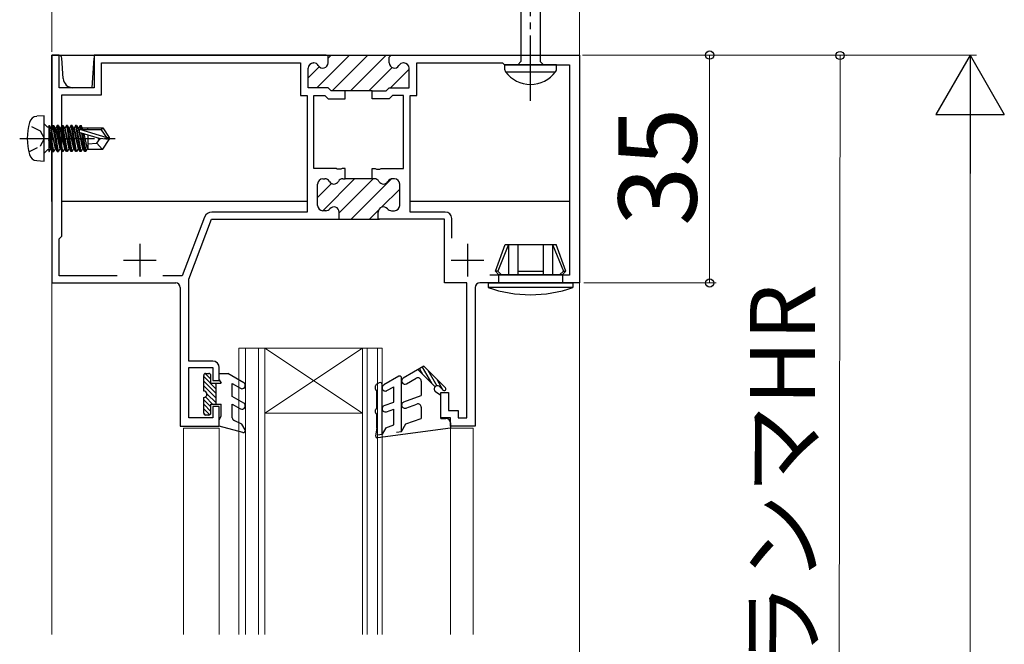
# Model space of a CAD drawing. Extents: x 105 to 1155, y 126 to 1689.
# Drawn here: x 278 to 429, y 1148 to 1244 of the extents above; entities that cross this region are included whole.
import ezdxf

# ---------------------------------------------------------------- set-up
doc = ezdxf.new("R2010")
doc.units = 0
doc.linetypes.add('YCENTER_1', pattern=[13, 10, -1, 1, -1])
doc.linetypes.add('YHIDDEN_1', pattern=[4, 3, -1])
for name, color, linetype, lineweight in [('YKK_11', 7, 'CONTINUOUS', 30), ('YKK_12', 2, 'CONTINUOUS', 13), ('YKK_13', 4, 'CONTINUOUS', 30), ('YKK_D', 6, 'CONTINUOUS', 13)]:
    doc.layers.add(name, color=color, linetype=linetype, lineweight=lineweight)
doc.styles.add('text-b', font='txt')

msp = doc.modelspace()

# ---------------------------------------------------------------- linework, layer by layer
at = {"layer": 'YKK_11', "color": 211, "linetype": 'ByBlock', "lineweight": -2}
for p, q in [((283.59, 1238.16), (282.49, 1238.16)), ((282.49, 1238.16), (282.49, 1203.16)), ((283.59, 1233.16), (283.59, 1238.16)), ((324.59, 1238.16), (288.99, 1238.16)), ((288.99, 1238.16), (288.99, 1233.16)), ((290.09, 1232.06), (290.09, 1236.96)), ((290.09, 1236.96), (320.64, 1236.96)), ((320.64, 1236.96), (320.64, 1231.96)), ((322.64, 1236.96), (322.7, 1236.96)), ((324.89, 1236.96), (324.89, 1238.16)), ((324.89, 1238.16), (324.89, 1238.16)), ((324.89, 1238.16), (334.59, 1238.16)), ((334.29, 1237.86), (334.59, 1238.16)), ((334.29, 1236.96), (334.29, 1237.86)), ((334.59, 1238.16), (334.59, 1238.16)), ((334.59, 1238.16), (363.49, 1238.16)), ((336.54, 1236.96), (336.47, 1236.96)), ((338.54, 1231.96), (338.54, 1236.96)), ((338.54, 1236.96), (351.69, 1236.96)), ((351.69, 1236.96), (351.99, 1236.66)), ((363.49, 1238.16), (363.49, 1203.16)), ((321.84, 1233.16), (321.84, 1236.16)), ((337.34, 1233.16), (337.34, 1236.16)), ((351.99, 1236.66), (361.99, 1236.66)), ((361.99, 1236.66), (361.99, 1204.36)), ((288.99, 1233.16), (283.59, 1233.16)), ((324.89, 1233.16), (321.84, 1233.16)), ((325.39, 1232.66), (324.89, 1233.16)), ((327.54, 1232.66), (325.39, 1232.66)), ((327.54, 1231.46), (327.54, 1232.66)), ((331.64, 1232.66), (327.54, 1232.66)), ((331.64, 1231.46), (331.64, 1232.66)), ((331.64, 1232.66), (333.79, 1232.66)), ((333.79, 1232.66), (334.29, 1233.16)), ((334.29, 1233.16), (337.34, 1233.16)), ((283.99, 1210.36), (283.99, 1232.06)), ((283.99, 1232.06), (290.09, 1232.06)), ((320.64, 1231.96), (321.69, 1231.96)), ((321.69, 1231.96), (321.69, 1214.06)), ((322.69, 1220.76), (322.69, 1231.96)), ((322.69, 1231.96), (324.39, 1231.96)), ((324.39, 1231.96), (324.89, 1231.46)), ((324.89, 1231.46), (327.54, 1231.46)), ((334.29, 1231.46), (331.64, 1231.46)), ((334.79, 1231.96), (334.29, 1231.46)), ((336.49, 1231.96), (334.79, 1231.96)), ((336.49, 1220.76), (336.49, 1231.96)), ((337.49, 1214.06), (337.49, 1231.96)), ((337.49, 1231.96), (338.54, 1231.96)), ((326.13, 1220.76), (322.69, 1220.76)), ((326.31, 1220.64), (326.13, 1220.76)), ((326.86, 1220.64), (326.31, 1220.64)), ((327.05, 1220.76), (326.86, 1220.64)), ((327.54, 1220.76), (327.05, 1220.76)), ((327.54, 1219.16), (327.54, 1220.76)), ((331.64, 1219.16), (331.64, 1220.76)), ((331.64, 1220.76), (332.13, 1220.76)), ((332.13, 1220.76), (332.31, 1220.64)), ((332.31, 1220.64), (332.86, 1220.64)), ((332.86, 1220.64), (333.05, 1220.76)), ((333.05, 1220.76), (336.49, 1220.76)), ((324.09, 1219.16), (324.4, 1219.16)), ((327.17, 1219.16), (327.54, 1219.16)), ((331.64, 1219.16), (327.54, 1219.16)), ((332, 1219.16), (331.64, 1219.16)), ((335.09, 1219.16), (334.77, 1219.16)), ((323.29, 1215.06), (323.29, 1218.36)), ((335.89, 1215.06), (335.89, 1218.36)), ((324.54, 1214.26), (324.09, 1214.26)), ((334.64, 1214.26), (335.09, 1214.26)), ((305.94, 1213.28), (302.5, 1204.26)), ((303.49, 1203.77), (306.99, 1212.96)), ((306.99, 1212.96), (326.59, 1212.96)), ((321.69, 1214.06), (307.06, 1214.06)), ((326.29, 1212.96), (332.79, 1212.96)), ((326.59, 1212.96), (326.59, 1214.06)), ((332.59, 1212.96), (332.59, 1214.06)), ((342.79, 1212.96), (332.59, 1212.96)), ((342.89, 1214.06), (337.49, 1214.06)), ((342.79, 1203.16), (342.79, 1212.96)), ((343.89, 1210.05), (343.89, 1213.06)), ((283.59, 1209.96), (283.99, 1210.36)), ((283.59, 1204.26), (283.59, 1209.96)), ((292.48, 1204.26), (283.59, 1204.26)), ((302.5, 1204.26), (299.5, 1204.26)), ((303.49, 1191.16), (303.49, 1203.77)), ((361.99, 1204.36), (349.74, 1204.36)), ((282.49, 1203.16), (301.49, 1203.16)), ((302.19, 1202.46), (302.19, 1181.16)), ((346.19, 1203.16), (342.79, 1203.16)), ((346.19, 1182.46), (346.19, 1203.16)), ((347.49, 1202.46), (347.49, 1181.16)), ((363.49, 1203.16), (348.19, 1203.16)), ((307.19, 1191.16), (303.49, 1191.16)), ((303.49, 1182.46), (303.49, 1190.16)), ((303.49, 1190.16), (307.19, 1190.16)), ((307.19, 1190.16), (307.19, 1188.16)), ((308.19, 1188.16), (308.19, 1190.16)), ((307.19, 1188.16), (308.19, 1188.16)), ((342.19, 1182.46), (342.19, 1186.36)), ((342.19, 1186.36), (343.39, 1186.36)), ((343.39, 1186.36), (343.39, 1183.56)), ((308.19, 1184.16), (307.19, 1184.16)), ((307.19, 1184.16), (307.19, 1182.46)), ((308.19, 1181.16), (308.19, 1184.16)), ((307.19, 1182.46), (303.49, 1182.46)), ((343.69, 1182.46), (342.19, 1182.46)), ((343.39, 1183.56), (344.89, 1183.56)), ((343.69, 1181.16), (343.69, 1182.46)), ((344.89, 1183.56), (344.89, 1182.46)), ((344.89, 1182.46), (346.19, 1182.46)), ((302.19, 1181.16), (308.19, 1181.16)), ((347.49, 1181.16), (343.69, 1181.16))]:
    msp.add_line(p, q, dxfattribs=at)
at = {"layer": 'YKK_11', "color": 211, "linetype": 'Continuous', "lineweight": -2}
for p, q in [((323.18, 1233.16), (328.18, 1238.16)), ((324.89, 1237.7), (325.35, 1238.16)), ((325.5, 1232.66), (331, 1238.16)), ((328.33, 1232.66), (333.83, 1238.16)), ((321.84, 1234.65), (323.55, 1236.36)), ((331.16, 1232.66), (334.74, 1236.24)), ((334.49, 1233.16), (337.34, 1236.01)), ((324.07, 1214.26), (328.97, 1219.16)), ((326.59, 1213.94), (331.8, 1219.16)), ((328.43, 1212.96), (334.62, 1219.14)), ((323.29, 1216.3), (325.43, 1218.44)), ((333.11, 1214.81), (335.89, 1217.59)), ((331.26, 1212.96), (332.64, 1214.34)), ((335.5, 1214.37), (335.77, 1214.64))]:
    msp.add_line(p, q, dxfattribs=at)
at = {"layer": 'YKK_11', "linetype": 'Continuous', "ltscale": 0.5}
for p, q in [((281.29, 1228.85), (280.17, 1228.76)), ((281.29, 1221.85), (281.29, 1228.85)), ((281.79, 1227.08), (281.29, 1227.58)), ((281.99, 1227.08), (281.79, 1227.08)), ((281.99, 1227.33), (281.99, 1223.38)), ((281.99, 1227.33), (282.08, 1227.33)), ((281.99, 1226.84), (282.6, 1223.38)), ((282.78, 1223.38), (282.08, 1227.33)), ((282.08, 1227.33), (282.3, 1226.95)), ((282.3, 1226.95), (283, 1223.75)), ((282.38, 1226.95), (282.3, 1226.95)), ((282.38, 1226.95), (282.6, 1227.33)), ((283.08, 1223.75), (282.38, 1226.95)), ((282.6, 1227.33), (283.3, 1223.38)), ((282.6, 1227.33), (282.78, 1227.33)), ((283.48, 1223.38), (282.78, 1227.33)), ((282.78, 1227.33), (283, 1226.95)), ((283, 1226.95), (283.7, 1223.75)), ((283.08, 1226.95), (283, 1226.95)), ((283.3, 1227.33), (283.08, 1226.95)), ((283.08, 1226.95), (283.78, 1223.75)), ((284, 1223.38), (283.3, 1227.33)), ((283.48, 1227.33), (283.3, 1227.33)), ((284.18, 1223.38), (283.48, 1227.33)), ((283.48, 1227.33), (283.7, 1226.95)), ((283.7, 1226.95), (284.4, 1223.75)), ((283.78, 1226.95), (283.7, 1226.95)), ((284, 1227.33), (283.78, 1226.95)), ((283.78, 1226.95), (284.48, 1223.75)), ((284.7, 1223.38), (284, 1227.33)), ((284, 1227.33), (284.18, 1227.33)), ((284.88, 1223.38), (284.18, 1227.33)), ((284.18, 1227.33), (284.4, 1226.95)), ((284.4, 1226.95), (285.1, 1223.75)), ((284.48, 1226.95), (284.4, 1226.95)), ((284.7, 1227.33), (284.48, 1226.95)), ((284.48, 1226.95), (285.18, 1223.75)), ((284.7, 1227.33), (285.4, 1223.38)), ((284.88, 1227.33), (284.7, 1227.33)), ((284.88, 1227.33), (285.1, 1226.95)), ((285.58, 1223.38), (284.88, 1227.33)), ((285.1, 1226.95), (285.8, 1223.75)), ((285.18, 1226.95), (285.1, 1226.95)), ((285.4, 1227.33), (285.18, 1226.95)), ((285.18, 1226.95), (285.88, 1223.75)), ((285.4, 1227.33), (286.1, 1223.38)), ((285.58, 1227.33), (285.4, 1227.33)), ((285.58, 1227.33), (285.8, 1226.95)), ((286.28, 1223.38), (285.58, 1227.33)), ((285.8, 1226.95), (286.5, 1223.75)), ((285.88, 1226.95), (285.8, 1226.95)), ((286.1, 1227.33), (285.88, 1226.95)), ((285.88, 1226.95), (286.58, 1223.75)), ((286.1, 1227.33), (286.8, 1223.38)), ((286.28, 1227.33), (286.1, 1227.33)), ((286.28, 1227.33), (286.5, 1226.95)), ((286.98, 1223.38), (286.28, 1227.33)), ((286.5, 1226.95), (287.2, 1223.75)), ((286.58, 1226.95), (286.5, 1226.95)), ((286.8, 1227.33), (286.58, 1226.95)), ((286.58, 1226.95), (287.28, 1223.75)), ((286.67, 1226.28), (286.72, 1226.77)), ((289.78, 1225.35), (286.67, 1226.28)), ((286.72, 1226.77), (290.93, 1225.5)), ((286.91, 1226.7), (286.8, 1227.33)), ((286.8, 1227.33), (286.98, 1227.33)), ((290.08, 1226.7), (286.94, 1226.7)), ((287.2, 1226.95), (286.98, 1227.33)), ((286.98, 1227.33), (287.09, 1226.7)), ((287.25, 1226.7), (287.2, 1226.95)), ((287.99, 1226.95), (287.2, 1226.95)), ((287.99, 1226.7), (287.99, 1227)), ((287.99, 1227), (290.28, 1227)), ((290.08, 1226.7), (290.28, 1227)), ((290.93, 1225.5), (290.08, 1226.7)), ((290.28, 1227), (291.29, 1225.5)), ((281.99, 1225.56), (282.38, 1223.75)), ((282.3, 1223.75), (281.99, 1225.15)), ((287.01, 1226.18), (287.5, 1223.38)), ((287.19, 1226.12), (287.68, 1223.38)), ((287.39, 1226.06), (287.9, 1223.75)), ((287.99, 1225.89), (287.99, 1223.7)), ((289.39, 1224.65), (289.89, 1225.35)), ((291.29, 1225.2), (289.78, 1225.35)), ((290.28, 1223.7), (291.29, 1225.2)), ((290.93, 1225.5), (291.29, 1225.5)), ((291.29, 1225.5), (291.29, 1225.2)), ((281.79, 1223.62), (281.29, 1223.12)), ((281.99, 1223.62), (281.79, 1223.62)), ((281.99, 1223.87), (282.08, 1223.38)), ((281.99, 1223.38), (282.08, 1223.38)), ((282.08, 1223.38), (282.3, 1223.75)), ((282.38, 1223.75), (282.3, 1223.75)), ((282.38, 1223.75), (282.6, 1223.38)), ((282.6, 1223.38), (282.78, 1223.38)), ((283, 1223.75), (282.78, 1223.38)), ((283.08, 1223.75), (283, 1223.75)), ((283.3, 1223.38), (283.08, 1223.75)), ((283.3, 1223.38), (283.48, 1223.38)), ((283.7, 1223.75), (283.48, 1223.38)), ((283.78, 1223.75), (283.7, 1223.75)), ((283.78, 1223.75), (284, 1223.38)), ((284.18, 1223.38), (284, 1223.38)), ((284.4, 1223.75), (284.18, 1223.38)), ((284.48, 1223.75), (284.4, 1223.75)), ((284.7, 1223.38), (284.48, 1223.75)), ((284.88, 1223.38), (284.7, 1223.38)), ((285.1, 1223.75), (284.88, 1223.38)), ((285.18, 1223.75), (285.1, 1223.75)), ((285.4, 1223.38), (285.18, 1223.75)), ((285.58, 1223.38), (285.4, 1223.38)), ((285.8, 1223.75), (285.58, 1223.38)), ((285.88, 1223.75), (285.8, 1223.75)), ((286.1, 1223.38), (285.88, 1223.75)), ((286.28, 1223.38), (286.1, 1223.38)), ((286.5, 1223.75), (286.28, 1223.38)), ((286.58, 1223.75), (286.5, 1223.75)), ((286.8, 1223.38), (286.58, 1223.75)), ((286.98, 1223.38), (286.8, 1223.38)), ((287.2, 1223.75), (286.98, 1223.38)), ((287.28, 1223.75), (287.2, 1223.75)), ((287.5, 1223.38), (287.28, 1223.75)), ((287.68, 1223.38), (287.5, 1223.38)), ((287.9, 1223.75), (287.68, 1223.38)), ((287.98, 1223.75), (287.9, 1223.75)), ((287.99, 1224.51), (289.39, 1224.65)), ((287.99, 1223.7), (290.28, 1223.7)), ((290.2, 1223.7), (289.39, 1224.65)), ((280.17, 1221.95), (281.29, 1221.85))]:
    msp.add_line(p, q, dxfattribs=at)
at = {"layer": 'YKK_11', "linetype": 'YHIDDEN_1', "ltscale": 0.5}
for p, q in [((280.74, 1226.5), (278.93, 1227.4)), ((281.35, 1225.35), (280.74, 1226.5)), ((280.74, 1224.21), (281.35, 1225.35)), ((278.93, 1223.3), (280.74, 1224.21))]:
    msp.add_line(p, q, dxfattribs=at)
at = {"layer": 'YKK_11', "linetype": 'YCENTER_1', "ltscale": 0.5}
msp.add_line((277.54, 1225.35), (292.22, 1225.35), dxfattribs=at)
at = {"layer": 'YKK_11', "color": 211}
for p, q in [((295.99, 1209.16), (295.99, 1204.16)), ((346.29, 1209.16), (346.29, 1204.16)), ((293.49, 1206.66), (298.49, 1206.66)), ((343.79, 1206.66), (348.79, 1206.66))]:
    msp.add_line(p, q, dxfattribs=at)
at = {"layer": 'YKK_11', "color": 211, "linetype": 'ByBlock', "lineweight": -2}
for centre, radius, start, end in [((322.64, 1236.16), 0.8, 90, 180), ((322.7, 1236.16), 0.8, 30, 90), ((324.09, 1236.96), 0.8, 210, 0), ((335.09, 1236.96), 0.8, 180, 330), ((336.47, 1236.16), 0.8, 90, 150), ((336.54, 1236.16), 0.8, 0, 90), ((324.09, 1218.36), 0.8, 90, 180), ((324.4, 1218.36), 0.8, 30, 90), ((325.79, 1219.16), 0.8, 210, 330), ((327.17, 1218.36), 0.8, 90, 150), ((332, 1218.36), 0.8, 30, 90), ((333.39, 1219.16), 0.8, 210, 330), ((334.77, 1218.36), 0.8, 90, 150), ((335.09, 1218.36), 0.8, 0, 90), ((324.09, 1215.06), 0.8, 180, 270), ((324.54, 1215.06), 0.8, 270, 321.3178), ((325.79, 1214.06), 0.8, 0, 141.3178), ((333.39, 1214.06), 0.8, 38.6822, 180), ((334.64, 1215.06), 0.8, 218.6822, 270), ((335.09, 1215.06), 0.8, 270, 360), ((307.06, 1212.86), 1.2, 90, 159.1456), ((342.89, 1213.06), 1, 0, 90), ((301.49, 1202.46), 0.7, 0, 90), ((348.19, 1202.46), 0.7, 90, 180), ((307.19, 1190.16), 1, 0, 90)]:
    msp.add_arc(centre, radius, start, end, dxfattribs=at)
at = {"layer": 'YKK_11', "linetype": 'Continuous', "ltscale": 0.5}
for centre, radius, start, end in [((287.69, 1225.35), 9, 164.1192, 195.8809), ((280.28, 1227.46), 1.3, 95, 164.1192), ((280.28, 1223.25), 1.3, 195.8809, 265)]:
    msp.add_arc(centre, radius, start, end, dxfattribs=at)
at = {"layer": 'YKK_12', "linetype": 'YCENTER_1'}
msp.add_line((363.49, 1387.98), (363.49, 671.84), dxfattribs=at)
at = {"layer": 'YKK_12'}
for p, q in [((282.49, 1149.16), (282.49, 1220.86)), ((363.49, 1149.16), (363.49, 1215.66)), ((311.19, 1193.16), (311.19, 1149.16)), ((311.19, 1193.16), (315.19, 1193.16)), ((312.19, 1193.16), (312.19, 1149.16)), ((314.19, 1193.16), (314.19, 1149.16)), ((315.19, 1193.16), (315.19, 1149.16)), ((315.19, 1193.16), (330.19, 1193.16)), ((315.19, 1193.16), (330.19, 1183.16)), ((330.19, 1193.16), (315.19, 1183.16)), ((330.19, 1193.16), (330.19, 1149.16)), ((330.19, 1193.16), (333.19, 1193.16)), ((330.89, 1193.16), (330.89, 1149.16)), ((332.49, 1193.16), (332.49, 1149.16)), ((333.19, 1193.16), (333.19, 1149.16)), ((315.19, 1183.16), (330.19, 1183.16)), ((302.69, 1149.16), (302.69, 1180.86)), ((302.69, 1180.86), (308.19, 1180.86)), ((308.19, 1149.16), (308.19, 1180.86)), ((343.69, 1180.86), (343.69, 1149.16)), ((343.69, 1180.86), (347.19, 1180.86)), ((347.19, 1180.86), (347.19, 1149.16))]:
    msp.add_line(p, q, dxfattribs=at)
at = {"layer": 'YKK_13', "linetype": 'YCENTER_1', "lineweight": -2}
msp.add_line((355.99, 1231.16), (355.99, 1314.16), dxfattribs=at)
at = {"layer": 'YKK_13', "linetype": 'ByBlock', "lineweight": -2, "ltscale": 3}
for p, q in [((354.51, 1266.14), (354.51, 1237.16)), ((357.46, 1266.23), (357.46, 1237.16)), ((354.51, 1237.16), (354.01, 1236.66)), ((357.46, 1237.16), (357.96, 1236.66)), ((359.99, 1236.66), (351.99, 1236.66)), ((351.99, 1236.66), (351.99, 1236.15)), ((352.14, 1235.59), (359.84, 1235.59)), ((359.99, 1236.15), (359.99, 1236.66))]:
    msp.add_line(p, q, dxfattribs=at)
at = {"layer": 'YKK_13'}
for p, q in [((282.49, 1215.66), (282.49, 1238.16)), ((282.49, 1238.16), (363.49, 1238.16)), ((283.52, 1238.16), (282.8, 1238.16)), ((284.21, 1234.56), (284.02, 1237.69)), ((288.68, 1233.16), (288.96, 1237.69)), ((363.49, 1238.16), (363.49, 1215.66)), ((288.68, 1233.16), (285.71, 1233.16)), ((321.69, 1215.66), (283.99, 1215.66)), ((361.99, 1215.66), (337.49, 1215.66)), ((350.59, 1204.96), (352.08, 1209.06)), ((352.61, 1209.06), (350.95, 1204.96)), ((352.08, 1209.06), (359.9, 1209.06)), ((352.61, 1209.06), (352.61, 1204.46)), ((354.03, 1209.06), (354.03, 1204.46)), ((357.94, 1209.06), (357.94, 1204.46)), ((359.37, 1209.06), (359.37, 1204.46)), ((359.37, 1209.06), (361.03, 1204.96)), ((361.39, 1204.96), (359.9, 1209.06)), ((350.59, 1204.96), (351.09, 1204.46)), ((350.95, 1204.96), (350.59, 1204.96)), ((350.95, 1204.96), (351.49, 1204.46)), ((351.09, 1204.46), (351.09, 1203.16)), ((351.09, 1204.46), (360.89, 1204.46)), ((354.03, 1204.96), (357.94, 1204.96)), ((361.03, 1204.96), (360.49, 1204.46)), ((361.39, 1204.96), (360.89, 1204.46)), ((360.89, 1204.46), (360.89, 1203.16)), ((361.03, 1204.96), (361.39, 1204.96)), ((349.49, 1203.16), (349.49, 1202.44)), ((349.49, 1203.16), (362.49, 1203.16)), ((362.49, 1202.44), (349.49, 1202.44)), ((362.49, 1203.16), (362.49, 1202.44)), ((339.6, 1190.36), (336.44, 1188.53)), ((339.36, 1190.22), (340.77, 1187.77)), ((342.92, 1187.04), (339.6, 1190.36)), ((305.79, 1186.56), (305.79, 1188.96)), ((305.79, 1188.77), (307.69, 1186.87)), ((306.02, 1189.25), (306.89, 1188.37)), ((306.09, 1189.26), (306.59, 1189.26)), ((306.89, 1187.76), (306.89, 1188.96)), ((308.19, 1188.28), (308.19, 1189.26)), ((308.19, 1189.26), (309.49, 1189.26)), ((311.94, 1187.84), (309.49, 1189.26)), ((335.74, 1188.82), (333.44, 1187.49)), ((336.19, 1180.35), (336.19, 1188.56)), ((336.94, 1187.66), (338.44, 1188.53)), ((338.71, 1189.84), (341.34, 1187.21)), ((338.93, 1189.97), (339.41, 1189.14)), ((340.21, 1189.75), (341.6, 1187.35)), ((305.79, 1188.06), (307.69, 1186.16)), ((305.79, 1187.35), (307.69, 1185.45)), ((306.89, 1187.76), (308.49, 1187.76)), ((307.51, 1187.76), (307.69, 1187.57)), ((307.69, 1184.56), (307.69, 1187.76)), ((308.19, 1188.28), (308.49, 1187.76)), ((310.19, 1187.7), (311.44, 1186.98)), ((310.19, 1185.71), (310.19, 1187.7)), ((332.19, 1186.86), (332.19, 1187.38)), ((332.74, 1187.82), (332.29, 1187.56)), ((333.19, 1179.95), (333.19, 1187.56)), ((333.94, 1186.62), (334.99, 1187.23)), ((334.99, 1184.86), (334.99, 1187.23)), ((339.19, 1188.1), (339.19, 1185.86)), ((341.57, 1188.39), (342.54, 1186.71)), ((342.56, 1186.69), (342.04, 1187.21)), ((305.79, 1186.64), (305.89, 1186.55)), ((305.79, 1183.16), (305.79, 1185.56)), ((306.08, 1185.65), (307.17, 1184.56)), ((306.28, 1186.15), (307.69, 1184.74)), ((311.94, 1184.7), (310.19, 1185.71)), ((332.39, 1183.85), (332.39, 1186.66)), ((336.52, 1184.88), (339.19, 1185.86)), ((342.19, 1185.86), (341.39, 1186.46)), ((342.19, 1182.36), (342.19, 1185.86)), ((305.79, 1185.23), (306.89, 1184.13)), ((305.79, 1184.52), (306.89, 1183.42)), ((306.89, 1183.16), (306.89, 1184.56)), ((306.89, 1184.56), (308.49, 1184.56)), ((308.49, 1182.68), (308.49, 1184.56)), ((310.19, 1184.56), (311.44, 1183.83)), ((310.19, 1182.47), (310.19, 1184.56)), ((333.52, 1184.32), (334.99, 1184.86)), ((336.86, 1183.94), (338.52, 1184.55)), ((339.19, 1184.08), (339.19, 1182.36)), ((305.79, 1183.82), (306.72, 1182.89)), ((305.79, 1183.1), (306.04, 1182.86)), ((306.59, 1182.86), (306.09, 1182.86)), ((308.19, 1182.16), (308.49, 1182.68)), ((332.19, 1183.25), (332.19, 1183.65)), ((332.39, 1180.86), (332.39, 1183.05)), ((333.86, 1183.38), (334.99, 1183.79)), ((334.99, 1181.36), (334.99, 1183.79)), ((308.19, 1181.16), (308.19, 1182.16)), ((311.81, 1180.17), (308.19, 1181.16)), ((311.66, 1181.46), (310.47, 1182.02)), ((312.15, 1180.61), (311.66, 1181.46)), ((333.74, 1180.9), (333.19, 1179.95)), ((333.74, 1180.9), (334.99, 1181.36)), ((336.19, 1180.35), (336.86, 1181.51)), ((336.86, 1181.51), (339.19, 1182.36)), ((342.19, 1182.36), (342.99, 1182.36)), ((343.69, 1181.66), (343.69, 1180.86)), ((332.39, 1180.86), (332.19, 1179.7)), ((332.46, 1179.85), (333.19, 1179.95)), ((343.69, 1180.86), (332.53, 1179.35)), ((335.39, 1180.24), (336.17, 1180.35))]:
    msp.add_line(p, q, dxfattribs=at)
for centre, radius, start, end in [((282.8, 1237.66), 0.5, 90, 127.8426), ((283.52, 1237.66), 0.5, 3.5, 90), ((289.46, 1237.66), 0.5, 160.1705, 176.5), ((285.71, 1234.66), 1.5, 183.5, 270), ((355.99, 1221.36), 20, 251.0346, 288.9657), ((306.09, 1188.96), 0.3, 90, 180), ((306.59, 1188.96), 0.3, 0, 90), ((335.89, 1188.56), 0.3, 0, 120), ((336.69, 1188.1), 0.5, 120, 299.9999), ((338.69, 1188.1), 0.5, 0, 120), ((311.69, 1187.41), 0.5, 240, 60), ((332.39, 1187.38), 0.2, 120, 180), ((332.89, 1187.56), 0.3, 0, 120), ((333.69, 1187.05), 0.5, 120, 300), ((341.69, 1186.86), 0.5, 44.9987, 233.1273), ((342.74, 1186.87), 0.25, 224.9802, 45.0023), ((305.79, 1186.06), 0.5, 270, 90), ((332.39, 1186.86), 0.2, 180, 270), ((311.69, 1184.27), 0.5, 240, 60), ((333.69, 1183.85), 0.5, 110, 290), ((336.69, 1184.41), 0.5, 110, 290), ((338.69, 1184.08), 0.5, 0, 110), ((306.09, 1183.16), 0.3, 180, 270), ((306.59, 1183.16), 0.3, 270, 0), ((310.69, 1182.47), 0.5, 180, 244.5234), ((332.39, 1183.65), 0.2, 90, 180), ((332.39, 1183.25), 0.2, 180, 270), ((342.99, 1181.66), 0.7, 0, 90), ((311.89, 1180.46), 0.3, 252.4101, 30.0042), ((332.49, 1179.65), 0.3, 170.3727, 277.3176)]:
    msp.add_arc(centre, radius, start, end, dxfattribs=at)
at = {"layer": 'YKK_13', "linetype": 'ByBlock', "lineweight": -2, "ltscale": 3}
for centre, radius, start, end in [((353.62, 1236.28), 1.64, 184.391, 204.9422), ((355.99, 1238.47), 4.81, 216.7787, 323.2213), ((358.74, 1236.18), 1.25, 331.7994, 358.8674)]:
    msp.add_arc(centre, radius, start, end, dxfattribs=at)
at = {"layer": 'YKK_D'}
for p, q in [((282.49, 1238.66), (282.49, 1339.16)), ((363.99, 1238.16), (424.49, 1238.16)), ((364.19, 1238.16), (384.49, 1238.16)), ((364.19, 1238.15), (404.51, 1238.1)), ((383.49, 1238.16), (383.49, 1203.16)), ((403.31, 1092.1), (403.51, 1238.1)), ((423.49, 1227.66), (423.49, 799.66)), ((364.19, 1203.16), (384.49, 1203.16))]:
    msp.add_line(p, q, dxfattribs=at)
at = {"layer": 'YKK_D', "lineweight": -2}
for p, q in [((423.49, 1238.16), (418.24, 1229.06)), ((423.49, 1238.16), (428.74, 1229.06)), ((423.49, 1238.16), (423.49, 1219.97)), ((418.24, 1229.06), (428.74, 1229.06))]:
    msp.add_line(p, q, dxfattribs=at)
at = {"layer": 'YKK_D', "linetype": 'ByBlock', "lineweight": -2}
for centre, radius in [((383.49, 1238.16), 0.638), ((403.51, 1238.1), 0.637), ((383.49, 1203.16), 0.637)]:
    msp.add_circle(centre, radius, dxfattribs=at)

# ---------------------------------------------------------------- texts
at = {"layer": 'YKK_D', "style": 'text-b'}
for s, height, rotation, p in [('35', 12, 90, (381.49, 1211.93)), ('⑤ランマHR', 10, 89.9216, (399.6, 1129.82))]:
    msp.add_text(s, height=height, rotation=rotation, dxfattribs=at).set_placement(p)

doc.saveas('drawing.dxf')
